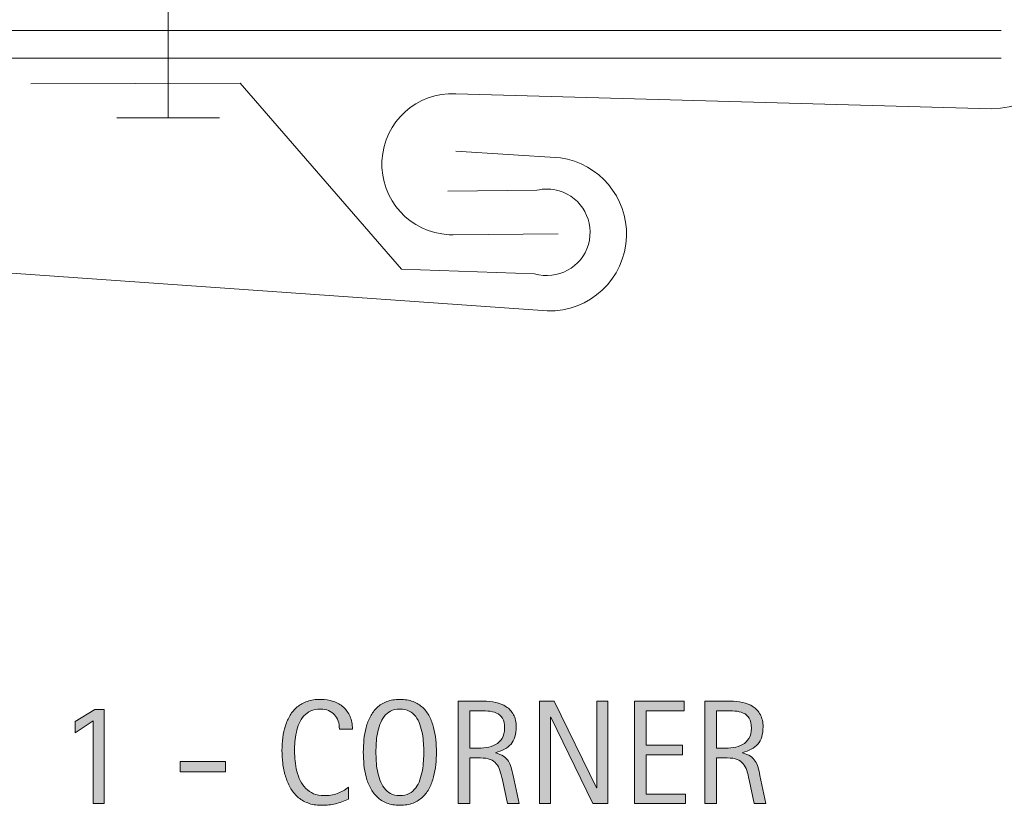
# Model space of a CAD drawing. Units: inches. Extents: x 26 to 148, y 238 to 285.
# Drawn here: x 39 to 58, y 238 to 254 of the extents above; entities that cross this region are included whole.
import ezdxf

# ---------------------------------------------------------------- set-up
doc = ezdxf.new("R2010")
doc.units = ezdxf.units.IN
doc.header["$MEASUREMENT"] = 0
for name, color, linetype in [('BASE-COPPER', 7, 'Continuous'), ('BASE-OTHER', 7, 'Continuous'), ('CDATEXT', 7, 'Continuous')]:
    doc.layers.add(name, color=color, linetype=linetype)

# ---------------------------------------------------------------- blocks, each defined once
blk = doc.blocks.new('block 4')
at = {"layer": 'BASE-OTHER', "color": 7, "lineweight": 5}
blk.add_lwpolyline([(58.111, 253.634), (31.061, 253.634)], dxfattribs=at)
blk = doc.blocks.new('block 5')
at = {"layer": 'BASE-OTHER', "color": 7, "lineweight": 5}
blk.add_lwpolyline([(58.111, 253.079), (31.061, 253.079)], dxfattribs=at)
blk = doc.blocks.new('block 16')
at = {"layer": 'BASE-COPPER', "color": 20, "lineweight": 15}
blk.add_lwpolyline([(42.936, 252.585), (38.76, 252.571)], dxfattribs=at)
blk = doc.blocks.new('block 17')
at = {"layer": 'BASE-COPPER', "color": 20, "lineweight": 15}
blk.add_open_spline([(46.156, 248.871), (46.156, 248.871), (48.808, 248.782), (48.808, 248.782), (49.265, 248.647), (49.745, 248.908), (49.88, 249.365), (50.014, 249.822), (49.753, 250.302), (49.296, 250.437), (49.151, 250.48), (48.996, 250.483), (48.849, 250.447), (48.849, 250.447), (47.076, 250.43), (47.076, 250.43)], degree=3, knots=[0, 0, 0, 0, 1, 1, 1, 2, 2, 2, 3, 3, 3, 4, 4, 4, 5, 5, 5, 5], dxfattribs=at)
blk = doc.blocks.new('block 18')
at = {"layer": 'BASE-COPPER', "color": 20, "lineweight": 15}
blk.add_lwpolyline([(42.936, 252.585), (46.156, 248.871)], dxfattribs=at)
blk = doc.blocks.new('block 25')
at = {"layer": 'BASE-COPPER', "color": 20, "lineweight": 15}
blk.add_open_spline([(47.236, 251.228), (47.236, 251.228), (49.324, 251.092), (49.324, 251.092), (50.097, 250.981), (50.664, 250.307), (50.639, 249.526), (50.612, 248.68), (49.904, 248.015), (49.058, 248.042), (49.058, 248.042), (30.337, 249.36), (30.337, 249.36)], degree=3, knots=[0, 0, 0, 0, 1, 1, 1, 2, 2, 2, 3, 3, 3, 4, 4, 4, 4], dxfattribs=at)
blk = doc.blocks.new('block 26')
at = {"layer": 'BASE-COPPER', "color": 20, "lineweight": 15}
blk.add_open_spline([(62.157, 263.581), (62.157, 263.581), (62.178, 265.673), (62.178, 265.673), (62.186, 266.45), (61.562, 267.086), (60.785, 267.094), (60.008, 267.102), (59.372, 266.479), (59.364, 265.702), (59.364, 265.674), (59.364, 265.646), (59.366, 265.619), (59.366, 265.619), (59.661, 253.813), (59.661, 253.813), (59.656, 252.853), (58.88, 252.077), (57.92, 252.072), (57.92, 252.072), (47.238, 252.373), (47.238, 252.373), (46.462, 252.411), (45.802, 251.812), (45.764, 251.036), (45.727, 250.26), (46.325, 249.6), (47.101, 249.562), (47.129, 249.561), (47.156, 249.56), (47.184, 249.56), (47.184, 249.56), (49.276, 249.582), (49.276, 249.582)], degree=3, knots=[0, 0, 0, 0, 1, 1, 1, 2, 2, 2, 3, 3, 3, 4, 4, 4, 5, 5, 5, 6, 6, 6, 7, 7, 7, 8, 8, 8, 9, 9, 9, 10, 10, 10, 11, 11, 11, 11], dxfattribs=at)
blk = doc.blocks.new('block 27')
at = {"layer": 'BASE-COPPER', "color": 20, "lineweight": 15}
blk.add_lwpolyline([(41.499, 251.893), (41.499, 255.986)], dxfattribs=at)
blk = doc.blocks.new('block 28')
at = {"layer": 'BASE-COPPER', "color": 20, "lineweight": 15}
blk.add_lwpolyline([(40.477, 251.893), (42.522, 251.893)], dxfattribs=at)
blk = doc.blocks.new('block 35')
at = {"layer": 'CDATEXT'}
h = blk.add_hatch(color=7, dxfattribs=at)
h.dxf.hatch_style = 2
edge = h.paths.add_edge_path()
edge.add_spline(control_points=[(44.915, 239.704), (44.915, 239.762), (44.907, 239.814), (44.89, 239.863), (44.873, 239.912), (44.849, 239.954), (44.816, 239.989), (44.785, 240.024), (44.746, 240.052), (44.699, 240.072), (44.653, 240.093), (44.6, 240.103), (44.541, 240.103), (44.465, 240.103), (44.4, 240.09), (44.346, 240.064), (44.291, 240.04), (44.245, 240.006), (44.206, 239.964), (44.167, 239.921), (44.136, 239.872), (44.112, 239.815), (44.089, 239.76), (44.07, 239.7), (44.057, 239.638), (44.043, 239.576), (44.034, 239.513), (44.029, 239.448), (44.024, 239.384), (44.021, 239.323), (44.021, 239.265), (44.021, 239.201), (44.025, 239.135), (44.032, 239.065), (44.039, 238.996), (44.05, 238.929), (44.067, 238.862), (44.084, 238.797), (44.107, 238.734), (44.136, 238.675), (44.165, 238.616), (44.202, 238.564), (44.245, 238.52), (44.289, 238.476), (44.34, 238.44), (44.401, 238.414), (44.461, 238.388), (44.532, 238.375), (44.612, 238.375), (44.702, 238.375), (44.788, 238.39), (44.871, 238.418), (44.953, 238.447), (45.029, 238.489), (45.099, 238.545), (45.099, 238.545), (45.099, 238.304), (45.099, 238.304), (45.052, 238.284), (45.006, 238.266), (44.964, 238.251), (44.921, 238.235), (44.878, 238.223), (44.835, 238.212), (44.793, 238.202), (44.749, 238.194), (44.704, 238.189), (44.658, 238.185), (44.609, 238.183), (44.556, 238.183), (44.454, 238.183), (44.363, 238.197), (44.285, 238.229), (44.206, 238.259), (44.137, 238.3), (44.079, 238.353), (44.021, 238.405), (43.972, 238.467), (43.933, 238.539), (43.894, 238.61), (43.862, 238.687), (43.838, 238.768), (43.813, 238.849), (43.796, 238.933), (43.786, 239.02), (43.775, 239.106), (43.77, 239.192), (43.77, 239.277), (43.77, 239.362), (43.775, 239.446), (43.786, 239.53), (43.796, 239.613), (43.813, 239.692), (43.838, 239.769), (43.862, 239.844), (43.893, 239.913), (43.932, 239.978), (43.971, 240.042), (44.019, 240.098), (44.076, 240.145), (44.133, 240.191), (44.201, 240.229), (44.277, 240.255), (44.354, 240.282), (44.442, 240.295), (44.542, 240.295), (44.632, 240.295), (44.716, 240.282), (44.793, 240.256), (44.871, 240.23), (44.938, 240.191), (44.994, 240.141), (45.05, 240.09), (45.095, 240.028), (45.127, 239.955), (45.16, 239.882), (45.176, 239.798), (45.176, 239.704), (45.176, 239.704), (44.915, 239.704), (44.915, 239.704)], knot_values=[0, 0, 0, 0, 1, 1, 1, 2, 2, 2, 3, 3, 3, 4, 4, 4, 5, 5, 5, 6, 6, 6, 7, 7, 7, 8, 8, 8, 9, 9, 9, 10, 10, 10, 11, 11, 11, 12, 12, 12, 13, 13, 13, 14, 14, 14, 15, 15, 15, 16, 16, 16, 17, 17, 17, 18, 18, 18, 19, 19, 19, 20, 20, 20, 21, 21, 21, 22, 22, 22, 23, 23, 23, 24, 24, 24, 25, 25, 25, 26, 26, 26, 27, 27, 27, 28, 28, 28, 29, 29, 29, 30, 30, 30, 31, 31, 31, 32, 32, 32, 33, 33, 33, 34, 34, 34, 35, 35, 35, 36, 36, 36, 37, 37, 37, 38, 38, 38, 39, 39, 39, 40, 40, 40, 40], degree=3, periodic=1)
h = blk.add_hatch(color=7, dxfattribs=at)
h.dxf.hatch_style = 2
edge = h.paths.add_edge_path()
edge.add_spline(control_points=[(46.849, 239.242), (46.849, 239.161), (46.845, 239.079), (46.837, 238.995), (46.829, 238.911), (46.814, 238.83), (46.794, 238.752), (46.774, 238.674), (46.746, 238.6), (46.711, 238.53), (46.675, 238.461), (46.631, 238.4), (46.577, 238.349), (46.522, 238.298), (46.458, 238.257), (46.383, 238.228), (46.309, 238.197), (46.222, 238.183), (46.122, 238.183), (46.021, 238.183), (45.934, 238.197), (45.859, 238.228), (45.785, 238.257), (45.72, 238.298), (45.666, 238.349), (45.612, 238.4), (45.567, 238.46), (45.532, 238.529), (45.497, 238.599), (45.469, 238.672), (45.448, 238.75), (45.427, 238.828), (45.413, 238.909), (45.405, 238.993), (45.396, 239.077), (45.392, 239.16), (45.392, 239.242), (45.392, 239.324), (45.396, 239.407), (45.405, 239.491), (45.413, 239.575), (45.427, 239.656), (45.448, 239.734), (45.469, 239.812), (45.497, 239.885), (45.532, 239.953), (45.567, 240.022), (45.612, 240.082), (45.666, 240.132), (45.72, 240.183), (45.785, 240.223), (45.859, 240.252), (45.934, 240.28), (46.021, 240.295), (46.122, 240.295), (46.222, 240.295), (46.309, 240.28), (46.383, 240.251), (46.458, 240.222), (46.522, 240.182), (46.577, 240.131), (46.631, 240.08), (46.675, 240.021), (46.711, 239.952), (46.746, 239.884), (46.774, 239.811), (46.794, 239.732), (46.814, 239.655), (46.829, 239.574), (46.837, 239.49), (46.845, 239.406), (46.849, 239.323), (46.849, 239.242)], knot_values=[0, 0, 0, 0, 1, 1, 1, 2, 2, 2, 3, 3, 3, 4, 4, 4, 5, 5, 5, 6, 6, 6, 7, 7, 7, 8, 8, 8, 9, 9, 9, 10, 10, 10, 11, 11, 11, 12, 12, 12, 13, 13, 13, 14, 14, 14, 15, 15, 15, 16, 16, 16, 17, 17, 17, 18, 18, 18, 19, 19, 19, 20, 20, 20, 21, 21, 21, 22, 22, 22, 23, 23, 23, 24, 24, 24, 24], degree=3, periodic=1)
edge = h.paths.add_edge_path()
edge.add_spline(control_points=[(46.597, 239.245), (46.597, 239.298), (46.595, 239.356), (46.592, 239.419), (46.588, 239.482), (46.581, 239.546), (46.569, 239.609), (46.558, 239.673), (46.542, 239.733), (46.52, 239.793), (46.499, 239.853), (46.471, 239.905), (46.436, 239.951), (46.401, 239.997), (46.358, 240.034), (46.306, 240.062), (46.254, 240.089), (46.193, 240.103), (46.122, 240.103), (46.05, 240.103), (45.988, 240.089), (45.937, 240.062), (45.885, 240.034), (45.841, 239.997), (45.806, 239.951), (45.771, 239.905), (45.742, 239.853), (45.721, 239.793), (45.7, 239.733), (45.684, 239.673), (45.672, 239.609), (45.66, 239.546), (45.653, 239.482), (45.649, 239.419), (45.646, 239.356), (45.644, 239.298), (45.644, 239.245), (45.644, 239.19), (45.646, 239.132), (45.649, 239.067), (45.653, 239.004), (45.66, 238.94), (45.672, 238.876), (45.684, 238.812), (45.7, 238.749), (45.721, 238.688), (45.742, 238.629), (45.771, 238.575), (45.806, 238.528), (45.841, 238.482), (45.885, 238.445), (45.937, 238.417), (45.988, 238.389), (46.05, 238.375), (46.122, 238.375), (46.193, 238.375), (46.254, 238.389), (46.306, 238.417), (46.358, 238.445), (46.401, 238.482), (46.436, 238.529), (46.471, 238.576), (46.499, 238.63), (46.52, 238.69), (46.542, 238.751), (46.558, 238.813), (46.569, 238.878), (46.581, 238.942), (46.588, 239.007), (46.592, 239.07), (46.595, 239.133), (46.597, 239.191), (46.597, 239.245)], knot_values=[0, 0, 0, 0, 1, 1, 1, 2, 2, 2, 3, 3, 3, 4, 4, 4, 5, 5, 5, 6, 6, 6, 7, 7, 7, 8, 8, 8, 9, 9, 9, 10, 10, 10, 11, 11, 11, 12, 12, 12, 13, 13, 13, 14, 14, 14, 15, 15, 15, 16, 16, 16, 17, 17, 17, 18, 18, 18, 19, 19, 19, 20, 20, 20, 21, 21, 21, 22, 22, 22, 23, 23, 23, 24, 24, 24, 24], degree=3, periodic=1)
h = blk.add_hatch(color=7, dxfattribs=at)
h.dxf.hatch_style = 2
edge = h.paths.add_edge_path()
edge.add_spline(control_points=[(48.266, 238.216), (48.266, 238.216), (48.165, 238.688), (48.165, 238.688), (48.15, 238.759), (48.134, 238.821), (48.117, 238.875), (48.1, 238.93), (48.075, 238.976), (48.044, 239.013), (48.014, 239.05), (47.973, 239.078), (47.923, 239.098), (47.873, 239.117), (47.807, 239.127), (47.726, 239.127), (47.726, 239.127), (47.513, 239.127), (47.513, 239.127), (47.513, 239.127), (47.513, 238.216), (47.513, 238.216), (47.513, 238.216), (47.281, 238.216), (47.281, 238.216), (47.281, 238.216), (47.281, 240.262), (47.281, 240.262), (47.281, 240.262), (47.788, 240.262), (47.788, 240.262), (47.872, 240.262), (47.953, 240.253), (48.032, 240.235), (48.111, 240.219), (48.18, 240.189), (48.241, 240.149), (48.301, 240.109), (48.35, 240.057), (48.386, 239.99), (48.423, 239.924), (48.441, 239.843), (48.441, 239.746), (48.441, 239.672), (48.433, 239.606), (48.415, 239.55), (48.397, 239.494), (48.372, 239.445), (48.337, 239.404), (48.302, 239.363), (48.259, 239.328), (48.207, 239.301), (48.156, 239.272), (48.095, 239.25), (48.025, 239.232), (48.025, 239.232), (48.025, 239.227), (48.025, 239.227), (48.093, 239.209), (48.147, 239.188), (48.188, 239.161), (48.228, 239.134), (48.261, 239.103), (48.285, 239.065), (48.309, 239.029), (48.328, 238.987), (48.34, 238.939), (48.354, 238.892), (48.366, 238.837), (48.379, 238.776), (48.379, 238.776), (48.498, 238.216), (48.498, 238.216), (48.498, 238.216), (48.266, 238.216), (48.266, 238.216)], knot_values=[0, 0, 0, 0, 1, 1, 1, 2, 2, 2, 3, 3, 3, 4, 4, 4, 5, 5, 5, 6, 6, 6, 7, 7, 7, 8, 8, 8, 9, 9, 9, 10, 10, 10, 11, 11, 11, 12, 12, 12, 13, 13, 13, 14, 14, 14, 15, 15, 15, 16, 16, 16, 17, 17, 17, 18, 18, 18, 19, 19, 19, 20, 20, 20, 21, 21, 21, 22, 22, 22, 23, 23, 23, 24, 24, 24, 25, 25, 25, 25], degree=3, periodic=1)
edge = h.paths.add_edge_path()
edge.add_spline(control_points=[(48.209, 239.722), (48.209, 239.807), (48.194, 239.873), (48.165, 239.919), (48.135, 239.966), (48.095, 240.001), (48.046, 240.023), (47.997, 240.045), (47.94, 240.059), (47.878, 240.062), (47.815, 240.067), (47.751, 240.069), (47.685, 240.069), (47.685, 240.069), (47.513, 240.069), (47.513, 240.069), (47.513, 240.069), (47.513, 239.319), (47.513, 239.319), (47.513, 239.319), (47.64, 239.319), (47.64, 239.319), (47.71, 239.319), (47.779, 239.324), (47.847, 239.334), (47.915, 239.345), (47.976, 239.364), (48.029, 239.393), (48.083, 239.422), (48.126, 239.463), (48.16, 239.516), (48.193, 239.568), (48.209, 239.637), (48.209, 239.722)], knot_values=[0, 0, 0, 0, 1, 1, 1, 2, 2, 2, 3, 3, 3, 4, 4, 4, 5, 5, 5, 6, 6, 6, 7, 7, 7, 8, 8, 8, 9, 9, 9, 10, 10, 10, 11, 11, 11, 11], degree=3, periodic=1)
h = blk.add_hatch(color=7, dxfattribs=at)
h.dxf.hatch_style = 2
h.paths.add_polyline_path([(49.971, 238.216), (49.13, 239.939), (49.124, 239.939), (49.124, 238.216), (48.904, 238.216), (48.904, 240.262), (49.201, 240.262), (50.043, 238.533), (50.049, 238.533), (50.049, 240.262), (50.268, 240.262), (50.268, 238.216)])
h = blk.add_hatch(color=7, dxfattribs=at)
h.dxf.hatch_style = 2
h.paths.add_polyline_path([(50.801, 238.216), (50.801, 240.262), (51.792, 240.262), (51.792, 240.069), (51.033, 240.069), (51.033, 239.385), (51.757, 239.385), (51.757, 239.191), (51.033, 239.191), (51.033, 238.408), (51.819, 238.408), (51.819, 238.216)])
h = blk.add_hatch(color=7, dxfattribs=at)
h.dxf.hatch_style = 2
edge = h.paths.add_edge_path()
edge.add_spline(control_points=[(53.188, 238.216), (53.188, 238.216), (53.087, 238.688), (53.087, 238.688), (53.072, 238.759), (53.057, 238.821), (53.039, 238.875), (53.022, 238.93), (52.998, 238.976), (52.967, 239.013), (52.936, 239.05), (52.896, 239.078), (52.845, 239.098), (52.795, 239.117), (52.729, 239.127), (52.648, 239.127), (52.648, 239.127), (52.435, 239.127), (52.435, 239.127), (52.435, 239.127), (52.435, 238.216), (52.435, 238.216), (52.435, 238.216), (52.204, 238.216), (52.204, 238.216), (52.204, 238.216), (52.204, 240.262), (52.204, 240.262), (52.204, 240.262), (52.71, 240.262), (52.71, 240.262), (52.794, 240.262), (52.875, 240.253), (52.955, 240.235), (53.033, 240.219), (53.103, 240.189), (53.163, 240.149), (53.223, 240.109), (53.272, 240.057), (53.309, 239.99), (53.345, 239.924), (53.363, 239.843), (53.363, 239.746), (53.363, 239.672), (53.355, 239.606), (53.337, 239.55), (53.32, 239.494), (53.294, 239.445), (53.259, 239.404), (53.225, 239.363), (53.181, 239.328), (53.129, 239.301), (53.078, 239.272), (53.018, 239.25), (52.948, 239.232), (52.948, 239.232), (52.948, 239.227), (52.948, 239.227), (53.016, 239.209), (53.069, 239.188), (53.11, 239.161), (53.15, 239.134), (53.183, 239.103), (53.207, 239.065), (53.231, 239.029), (53.25, 238.987), (53.263, 238.939), (53.276, 238.892), (53.289, 238.837), (53.301, 238.776), (53.301, 238.776), (53.42, 238.216), (53.42, 238.216), (53.42, 238.216), (53.188, 238.216), (53.188, 238.216)], knot_values=[0, 0, 0, 0, 1, 1, 1, 2, 2, 2, 3, 3, 3, 4, 4, 4, 5, 5, 5, 6, 6, 6, 7, 7, 7, 8, 8, 8, 9, 9, 9, 10, 10, 10, 11, 11, 11, 12, 12, 12, 13, 13, 13, 14, 14, 14, 15, 15, 15, 16, 16, 16, 17, 17, 17, 18, 18, 18, 19, 19, 19, 20, 20, 20, 21, 21, 21, 22, 22, 22, 23, 23, 23, 24, 24, 24, 25, 25, 25, 25], degree=3, periodic=1)
edge = h.paths.add_edge_path()
edge.add_spline(control_points=[(53.132, 239.722), (53.132, 239.807), (53.117, 239.873), (53.087, 239.919), (53.057, 239.966), (53.018, 240.001), (52.968, 240.023), (52.919, 240.045), (52.863, 240.059), (52.8, 240.062), (52.737, 240.067), (52.673, 240.069), (52.607, 240.069), (52.607, 240.069), (52.435, 240.069), (52.435, 240.069), (52.435, 240.069), (52.435, 239.319), (52.435, 239.319), (52.435, 239.319), (52.562, 239.319), (52.562, 239.319), (52.632, 239.319), (52.701, 239.324), (52.769, 239.334), (52.837, 239.345), (52.898, 239.364), (52.952, 239.393), (53.005, 239.422), (53.048, 239.463), (53.082, 239.516), (53.115, 239.568), (53.132, 239.637), (53.132, 239.722)], knot_values=[0, 0, 0, 0, 1, 1, 1, 2, 2, 2, 3, 3, 3, 4, 4, 4, 5, 5, 5, 6, 6, 6, 7, 7, 7, 8, 8, 8, 9, 9, 9, 10, 10, 10, 11, 11, 11, 11], degree=3, periodic=1)
h = blk.add_hatch(color=7, dxfattribs=at)
h.dxf.hatch_style = 2
h.paths.add_polyline_path([(40.005, 238.216), (40.005, 239.868), (39.649, 239.628), (39.649, 239.853), (40.037, 240.096), (40.227, 240.096), (40.227, 238.216)])
h = blk.add_hatch(color=7, dxfattribs=at)
h.dxf.hatch_style = 2
h.paths.add_polyline_path([(41.738, 238.853), (41.738, 239.056), (42.641, 239.056), (42.641, 238.853)])
at = {"layer": 'CDATEXT', "lineweight": 0}
for points in [[(49.971, 238.216), (49.13, 239.939), (49.124, 239.939), (49.124, 238.216), (48.904, 238.216), (48.904, 240.262), (49.201, 240.262), (50.043, 238.533), (50.049, 238.533), (50.049, 240.262), (50.268, 240.262), (50.268, 238.216), (49.971, 238.216)], [(50.801, 238.216), (50.801, 240.262), (51.792, 240.262), (51.792, 240.069), (51.033, 240.069), (51.033, 239.385), (51.757, 239.385), (51.757, 239.191), (51.033, 239.191), (51.033, 238.408), (51.819, 238.408), (51.819, 238.216), (50.801, 238.216)], [(40.005, 238.216), (40.005, 239.868), (39.649, 239.628), (39.649, 239.853), (40.037, 240.096), (40.227, 240.096), (40.227, 238.216), (40.005, 238.216)], [(41.738, 238.853), (41.738, 239.056), (42.641, 239.056), (42.641, 238.853), (41.738, 238.853)]]:
    blk.add_lwpolyline(points, dxfattribs=at)
for points, knots in [([(44.915, 239.704), (44.915, 239.762), (44.907, 239.814), (44.89, 239.863), (44.873, 239.912), (44.849, 239.954), (44.816, 239.989), (44.785, 240.024), (44.746, 240.052), (44.699, 240.072), (44.653, 240.093), (44.6, 240.103), (44.541, 240.103), (44.465, 240.103), (44.4, 240.09), (44.346, 240.064), (44.291, 240.04), (44.245, 240.006), (44.206, 239.964), (44.167, 239.921), (44.136, 239.872), (44.112, 239.815), (44.089, 239.76), (44.07, 239.7), (44.057, 239.638), (44.043, 239.576), (44.034, 239.513), (44.029, 239.448), (44.024, 239.384), (44.021, 239.323), (44.021, 239.265), (44.021, 239.201), (44.025, 239.135), (44.032, 239.065), (44.039, 238.996), (44.05, 238.929), (44.067, 238.862), (44.084, 238.797), (44.107, 238.734), (44.136, 238.675), (44.165, 238.616), (44.202, 238.564), (44.245, 238.52), (44.289, 238.476), (44.34, 238.44), (44.401, 238.414), (44.461, 238.388), (44.532, 238.375), (44.612, 238.375), (44.702, 238.375), (44.788, 238.39), (44.871, 238.418), (44.953, 238.447), (45.029, 238.489), (45.099, 238.545), (45.099, 238.545), (45.099, 238.304), (45.099, 238.304), (45.052, 238.284), (45.006, 238.266), (44.964, 238.251), (44.921, 238.235), (44.878, 238.223), (44.835, 238.212), (44.793, 238.202), (44.749, 238.194), (44.704, 238.189), (44.658, 238.185), (44.609, 238.183), (44.556, 238.183), (44.454, 238.183), (44.363, 238.197), (44.285, 238.229), (44.206, 238.259), (44.137, 238.3), (44.079, 238.353), (44.021, 238.405), (43.972, 238.467), (43.933, 238.539), (43.894, 238.61), (43.862, 238.687), (43.838, 238.768), (43.813, 238.849), (43.796, 238.933), (43.786, 239.02), (43.775, 239.106), (43.77, 239.192), (43.77, 239.277), (43.77, 239.362), (43.775, 239.446), (43.786, 239.53), (43.796, 239.613), (43.813, 239.692), (43.838, 239.769), (43.862, 239.844), (43.893, 239.913), (43.932, 239.978), (43.971, 240.042), (44.019, 240.098), (44.076, 240.145), (44.133, 240.191), (44.201, 240.229), (44.277, 240.255), (44.354, 240.282), (44.442, 240.295), (44.542, 240.295), (44.632, 240.295), (44.716, 240.282), (44.793, 240.256), (44.871, 240.23), (44.938, 240.191), (44.994, 240.141), (45.05, 240.09), (45.095, 240.028), (45.127, 239.955), (45.16, 239.882), (45.176, 239.798), (45.176, 239.704), (45.176, 239.704), (44.915, 239.704), (44.915, 239.704)], [0, 0, 0, 0, 1, 1, 1, 2, 2, 2, 3, 3, 3, 4, 4, 4, 5, 5, 5, 6, 6, 6, 7, 7, 7, 8, 8, 8, 9, 9, 9, 10, 10, 10, 11, 11, 11, 12, 12, 12, 13, 13, 13, 14, 14, 14, 15, 15, 15, 16, 16, 16, 17, 17, 17, 18, 18, 18, 19, 19, 19, 20, 20, 20, 21, 21, 21, 22, 22, 22, 23, 23, 23, 24, 24, 24, 25, 25, 25, 26, 26, 26, 27, 27, 27, 28, 28, 28, 29, 29, 29, 30, 30, 30, 31, 31, 31, 32, 32, 32, 33, 33, 33, 34, 34, 34, 35, 35, 35, 36, 36, 36, 37, 37, 37, 38, 38, 38, 39, 39, 39, 40, 40, 40, 40]), ([(46.849, 239.242), (46.849, 239.161), (46.845, 239.079), (46.837, 238.995), (46.829, 238.911), (46.814, 238.83), (46.794, 238.752), (46.774, 238.674), (46.746, 238.6), (46.711, 238.53), (46.675, 238.461), (46.631, 238.4), (46.577, 238.349), (46.522, 238.298), (46.458, 238.257), (46.383, 238.228), (46.309, 238.197), (46.222, 238.183), (46.122, 238.183), (46.021, 238.183), (45.934, 238.197), (45.859, 238.228), (45.785, 238.257), (45.72, 238.298), (45.666, 238.349), (45.612, 238.4), (45.567, 238.46), (45.532, 238.529), (45.497, 238.599), (45.469, 238.672), (45.448, 238.75), (45.427, 238.828), (45.413, 238.909), (45.405, 238.993), (45.396, 239.077), (45.392, 239.16), (45.392, 239.242), (45.392, 239.324), (45.396, 239.407), (45.405, 239.491), (45.413, 239.575), (45.427, 239.656), (45.448, 239.734), (45.469, 239.812), (45.497, 239.885), (45.532, 239.953), (45.567, 240.022), (45.612, 240.082), (45.666, 240.132), (45.72, 240.183), (45.785, 240.223), (45.859, 240.252), (45.934, 240.28), (46.021, 240.295), (46.122, 240.295), (46.222, 240.295), (46.309, 240.28), (46.383, 240.251), (46.458, 240.222), (46.522, 240.182), (46.577, 240.131), (46.631, 240.08), (46.675, 240.021), (46.711, 239.952), (46.746, 239.884), (46.774, 239.811), (46.794, 239.732), (46.814, 239.655), (46.829, 239.574), (46.837, 239.49), (46.845, 239.406), (46.849, 239.323), (46.849, 239.242)], [0, 0, 0, 0, 1, 1, 1, 2, 2, 2, 3, 3, 3, 4, 4, 4, 5, 5, 5, 6, 6, 6, 7, 7, 7, 8, 8, 8, 9, 9, 9, 10, 10, 10, 11, 11, 11, 12, 12, 12, 13, 13, 13, 14, 14, 14, 15, 15, 15, 16, 16, 16, 17, 17, 17, 18, 18, 18, 19, 19, 19, 20, 20, 20, 21, 21, 21, 22, 22, 22, 23, 23, 23, 24, 24, 24, 24]), ([(48.266, 238.216), (48.266, 238.216), (48.165, 238.688), (48.165, 238.688), (48.15, 238.759), (48.134, 238.821), (48.117, 238.875), (48.1, 238.93), (48.075, 238.976), (48.044, 239.013), (48.014, 239.05), (47.973, 239.078), (47.923, 239.098), (47.873, 239.117), (47.807, 239.127), (47.726, 239.127), (47.726, 239.127), (47.513, 239.127), (47.513, 239.127), (47.513, 239.127), (47.513, 238.216), (47.513, 238.216), (47.513, 238.216), (47.281, 238.216), (47.281, 238.216), (47.281, 238.216), (47.281, 240.262), (47.281, 240.262), (47.281, 240.262), (47.788, 240.262), (47.788, 240.262), (47.872, 240.262), (47.953, 240.253), (48.032, 240.235), (48.111, 240.219), (48.18, 240.189), (48.241, 240.149), (48.301, 240.109), (48.35, 240.057), (48.386, 239.99), (48.423, 239.924), (48.441, 239.843), (48.441, 239.746), (48.441, 239.672), (48.433, 239.606), (48.415, 239.55), (48.397, 239.494), (48.372, 239.445), (48.337, 239.404), (48.302, 239.363), (48.259, 239.328), (48.207, 239.301), (48.156, 239.272), (48.095, 239.25), (48.025, 239.232), (48.025, 239.232), (48.025, 239.227), (48.025, 239.227), (48.093, 239.209), (48.147, 239.188), (48.188, 239.161), (48.228, 239.134), (48.261, 239.103), (48.285, 239.065), (48.309, 239.029), (48.328, 238.987), (48.34, 238.939), (48.354, 238.892), (48.366, 238.837), (48.379, 238.776), (48.379, 238.776), (48.498, 238.216), (48.498, 238.216), (48.498, 238.216), (48.266, 238.216), (48.266, 238.216)], [0, 0, 0, 0, 1, 1, 1, 2, 2, 2, 3, 3, 3, 4, 4, 4, 5, 5, 5, 6, 6, 6, 7, 7, 7, 8, 8, 8, 9, 9, 9, 10, 10, 10, 11, 11, 11, 12, 12, 12, 13, 13, 13, 14, 14, 14, 15, 15, 15, 16, 16, 16, 17, 17, 17, 18, 18, 18, 19, 19, 19, 20, 20, 20, 21, 21, 21, 22, 22, 22, 23, 23, 23, 24, 24, 24, 25, 25, 25, 25]), ([(53.188, 238.216), (53.188, 238.216), (53.087, 238.688), (53.087, 238.688), (53.072, 238.759), (53.057, 238.821), (53.039, 238.875), (53.022, 238.93), (52.998, 238.976), (52.967, 239.013), (52.936, 239.05), (52.896, 239.078), (52.845, 239.098), (52.795, 239.117), (52.729, 239.127), (52.648, 239.127), (52.648, 239.127), (52.435, 239.127), (52.435, 239.127), (52.435, 239.127), (52.435, 238.216), (52.435, 238.216), (52.435, 238.216), (52.204, 238.216), (52.204, 238.216), (52.204, 238.216), (52.204, 240.262), (52.204, 240.262), (52.204, 240.262), (52.71, 240.262), (52.71, 240.262), (52.794, 240.262), (52.875, 240.253), (52.955, 240.235), (53.033, 240.219), (53.103, 240.189), (53.163, 240.149), (53.223, 240.109), (53.272, 240.057), (53.309, 239.99), (53.345, 239.924), (53.363, 239.843), (53.363, 239.746), (53.363, 239.672), (53.355, 239.606), (53.337, 239.55), (53.32, 239.494), (53.294, 239.445), (53.259, 239.404), (53.225, 239.363), (53.181, 239.328), (53.129, 239.301), (53.078, 239.272), (53.018, 239.25), (52.948, 239.232), (52.948, 239.232), (52.948, 239.227), (52.948, 239.227), (53.016, 239.209), (53.069, 239.188), (53.11, 239.161), (53.15, 239.134), (53.183, 239.103), (53.207, 239.065), (53.231, 239.029), (53.25, 238.987), (53.263, 238.939), (53.276, 238.892), (53.289, 238.837), (53.301, 238.776), (53.301, 238.776), (53.42, 238.216), (53.42, 238.216), (53.42, 238.216), (53.188, 238.216), (53.188, 238.216)], [0, 0, 0, 0, 1, 1, 1, 2, 2, 2, 3, 3, 3, 4, 4, 4, 5, 5, 5, 6, 6, 6, 7, 7, 7, 8, 8, 8, 9, 9, 9, 10, 10, 10, 11, 11, 11, 12, 12, 12, 13, 13, 13, 14, 14, 14, 15, 15, 15, 16, 16, 16, 17, 17, 17, 18, 18, 18, 19, 19, 19, 20, 20, 20, 21, 21, 21, 22, 22, 22, 23, 23, 23, 24, 24, 24, 25, 25, 25, 25]), ([(46.597, 239.245), (46.597, 239.298), (46.595, 239.356), (46.592, 239.419), (46.588, 239.482), (46.581, 239.546), (46.569, 239.609), (46.558, 239.673), (46.542, 239.733), (46.52, 239.793), (46.499, 239.853), (46.471, 239.905), (46.436, 239.951), (46.401, 239.997), (46.358, 240.034), (46.306, 240.062), (46.254, 240.089), (46.193, 240.103), (46.122, 240.103), (46.05, 240.103), (45.988, 240.089), (45.937, 240.062), (45.885, 240.034), (45.841, 239.997), (45.806, 239.951), (45.771, 239.905), (45.742, 239.853), (45.721, 239.793), (45.7, 239.733), (45.684, 239.673), (45.672, 239.609), (45.66, 239.546), (45.653, 239.482), (45.649, 239.419), (45.646, 239.356), (45.644, 239.298), (45.644, 239.245), (45.644, 239.19), (45.646, 239.132), (45.649, 239.067), (45.653, 239.004), (45.66, 238.94), (45.672, 238.876), (45.684, 238.812), (45.7, 238.749), (45.721, 238.688), (45.742, 238.629), (45.771, 238.575), (45.806, 238.528), (45.841, 238.482), (45.885, 238.445), (45.937, 238.417), (45.988, 238.389), (46.05, 238.375), (46.122, 238.375), (46.193, 238.375), (46.254, 238.389), (46.306, 238.417), (46.358, 238.445), (46.401, 238.482), (46.436, 238.529), (46.471, 238.576), (46.499, 238.63), (46.52, 238.69), (46.542, 238.751), (46.558, 238.813), (46.569, 238.878), (46.581, 238.942), (46.588, 239.007), (46.592, 239.07), (46.595, 239.133), (46.597, 239.191), (46.597, 239.245)], [0, 0, 0, 0, 1, 1, 1, 2, 2, 2, 3, 3, 3, 4, 4, 4, 5, 5, 5, 6, 6, 6, 7, 7, 7, 8, 8, 8, 9, 9, 9, 10, 10, 10, 11, 11, 11, 12, 12, 12, 13, 13, 13, 14, 14, 14, 15, 15, 15, 16, 16, 16, 17, 17, 17, 18, 18, 18, 19, 19, 19, 20, 20, 20, 21, 21, 21, 22, 22, 22, 23, 23, 23, 24, 24, 24, 24]), ([(48.209, 239.722), (48.209, 239.807), (48.194, 239.873), (48.165, 239.919), (48.135, 239.966), (48.095, 240.001), (48.046, 240.023), (47.997, 240.045), (47.94, 240.059), (47.878, 240.062), (47.815, 240.067), (47.751, 240.069), (47.685, 240.069), (47.685, 240.069), (47.513, 240.069), (47.513, 240.069), (47.513, 240.069), (47.513, 239.319), (47.513, 239.319), (47.513, 239.319), (47.64, 239.319), (47.64, 239.319), (47.71, 239.319), (47.779, 239.324), (47.847, 239.334), (47.915, 239.345), (47.976, 239.364), (48.029, 239.393), (48.083, 239.422), (48.126, 239.463), (48.16, 239.516), (48.193, 239.568), (48.209, 239.637), (48.209, 239.722)], [0, 0, 0, 0, 1, 1, 1, 2, 2, 2, 3, 3, 3, 4, 4, 4, 5, 5, 5, 6, 6, 6, 7, 7, 7, 8, 8, 8, 9, 9, 9, 10, 10, 10, 11, 11, 11, 11]), ([(53.132, 239.722), (53.132, 239.807), (53.117, 239.873), (53.087, 239.919), (53.057, 239.966), (53.018, 240.001), (52.968, 240.023), (52.919, 240.045), (52.863, 240.059), (52.8, 240.062), (52.737, 240.067), (52.673, 240.069), (52.607, 240.069), (52.607, 240.069), (52.435, 240.069), (52.435, 240.069), (52.435, 240.069), (52.435, 239.319), (52.435, 239.319), (52.435, 239.319), (52.562, 239.319), (52.562, 239.319), (52.632, 239.319), (52.701, 239.324), (52.769, 239.334), (52.837, 239.345), (52.898, 239.364), (52.952, 239.393), (53.005, 239.422), (53.048, 239.463), (53.082, 239.516), (53.115, 239.568), (53.132, 239.637), (53.132, 239.722)], [0, 0, 0, 0, 1, 1, 1, 2, 2, 2, 3, 3, 3, 4, 4, 4, 5, 5, 5, 6, 6, 6, 7, 7, 7, 8, 8, 8, 9, 9, 9, 10, 10, 10, 11, 11, 11, 11])]:
    blk.add_open_spline(points, degree=3, knots=knots, dxfattribs=at)
blk = doc.blocks.new('block 34')
at = {"layer": 'CDATEXT'}
blk.add_blockref('block 35', (0, 0), dxfattribs=at)

msp = doc.modelspace()

# ---------------------------------------------------------------- block references
at = {"layer": 'BASE-COPPER'}
for name in ['block 26', 'block 27', 'block 16', 'block 18', 'block 28', 'block 25', 'block 17']:
    msp.add_blockref(name, (0, 0), dxfattribs=at)
at = {"layer": 'BASE-OTHER'}
for name in ['block 4', 'block 5']:
    msp.add_blockref(name, (0, 0), dxfattribs=at)
at = {"layer": 'CDATEXT'}
msp.add_blockref('block 34', (0, 0), dxfattribs=at)

doc.saveas('drawing.dxf')
